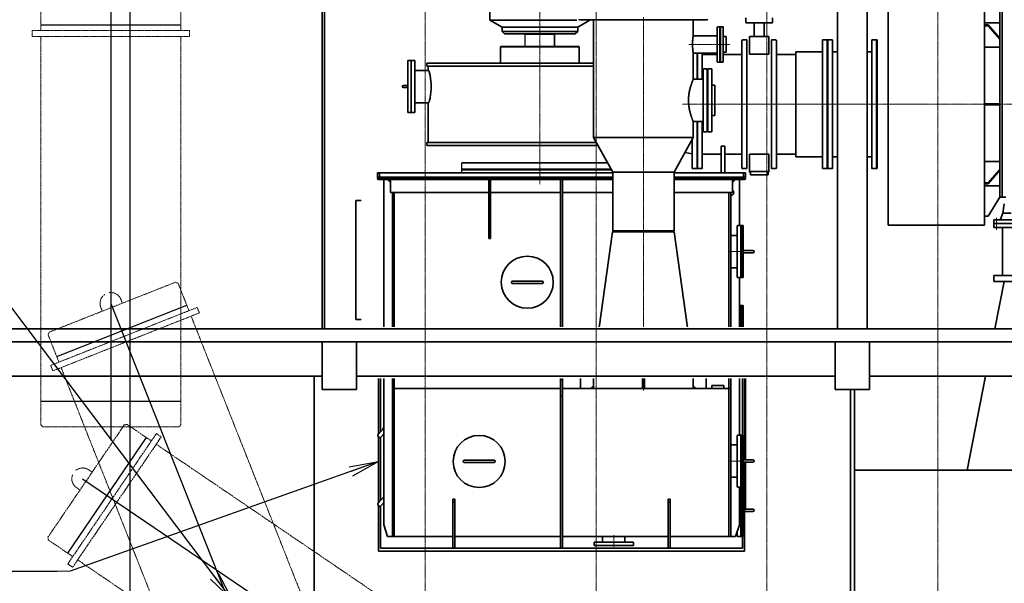
# Model space of a CAD drawing. Extents: x -22687 to 10095, y 8736 to 34708.
# Drawn here: x -12236 to -7224, y 17491 to 20361 of the extents above; entities that cross this region are included whole.
import ezdxf

# ---------------------------------------------------------------- set-up
doc = ezdxf.new("R2010")
doc.units = 0
doc.header["$LTSCALE"] = 5
for name, pattern in [('CENTER', [2, 1.25, -0.25, 0.25, -0.25]), ('DASHED', [0.75, 0.5, -0.25]), ('PHANTOM', [2.5, 1.25, -0.25, 0.25, -0.25, 0.25, -0.25])]:
    doc.linetypes.add(name, pattern=pattern)
doc.layers.get('0').update_dxf_attribs({"color": 255, "linetype": 'CONTINUOUS'})
doc.layers.get('Defpoints').update_dxf_attribs({"color": 251, "linetype": 'CONTINUOUS'})
doc.layers.add('00_COMPONENTS', color=7, linetype='CONTINUOUS')
for name, color, linetype, lineweight in [('CENT001', 213, 'CENTER', 13), ('DASH001', 30, 'DASHED', 13), ('DIM001', 255, 'CONTINUOUS', 18), ('LINE001', 2, 'CONTINUOUS', 13), ('LINE002', 4, 'CONTINUOUS', 35), ('PHAN001', 1, 'PHANTOM', 13)]:
    doc.layers.add(name, color=color, linetype=linetype, lineweight=lineweight)
doc.styles.add('Dim_std', font='simplex.shx', dxfattribs={"width": 0.8, "bigfont": 'extfont.shx'})
doc.dimstyles.new('S1-50', dxfattribs={"dimscale": 50, "dimtxt": 3, "dimasz": 3, "dimexe": 1, "dimexo": 0.6, "dimgap": 1, "dimtad": 3, "dimzin": 9, "dimdsep": 46, "dimtxsty": 'Dim_std', "dimblk1": 'OPEN', "dimblk2": 'OPEN', "dimsah": 1, "dimcen": 0, "dimazin": 2, "dimtfac": 1, "dimtmove": 0, "dimatfit": 0, "dimldrblk": 'OPEN', "dimfxl": 1, "dimtfill": 1, "dimtolj": 1, "dimtzin": 0, "dimarcsym": 0})
doc.dimstyles.new('S1-50(累進)', dxfattribs={"dimscale": 50, "dimtxt": 3.2, "dimasz": 3, "dimexe": 1, "dimexo": 0.6, "dimgap": 1, "dimtad": 3, "dimjust": 4, "dimdec": 3, "dimdsep": 46, "dimtxsty": 'Dim_std', "dimblk1": 'NONE', "dimblk2": 'OPEN', "dimsah": 1, "dimcen": 0, "dimclrd": 256, "dimclre": 256, "dimclrt": 256, "dimadec": 3, "dimazin": 2, "dimtfac": 1, "dimtdec": 3, "dimtmove": 0, "dimatfit": 0, "dimldrblk": 'OPEN', "dimfxl": 1, "dimtolj": 1, "dimtzin": 0, "dimarcsym": 0})

# ---------------------------------------------------------------- blocks, each defined once
blk = doc.blocks.new('*D39')
at = {"layer": 'Defpoints', "color": 0, "ltscale": 0.5, "transparency": 16777216}
for p in [(-11674.1, 24211.3), (-11674.1, 13588.4), (-11674.1, 13588.4)]:
    blk.add_point(p, dxfattribs=at)
at = {"layer": 'LINE001', "color": 0, "lineweight": -2, "ltscale": 0.5, "transparency": 16777216}
blk.add_line((-11674.1, 13618.4), (-11674.1, 24341.3), dxfattribs=at)
at = {"layer": 'LINE001', "color": 0, "ltscale": 0.5, "transparency": 16777216, "insert": (-11799.1, 24301.3), "char_height": 150, "attachment_point": 5, "rotation": 90, "style": 'Dim_std', "bg_fill": 3, "box_fill_scale": 1.1, "bg_fill_color": 9, "bg_fill_true_color": 13158600, "bg_fill_transparency": 0}
blk.add_mtext('\\A1;0', dxfattribs=at)
blk = doc.blocks.new('_OPEN')
at = {"color": 0, "linetype": 'ByBlock'}
for p, q in [((-1, 0.167), (0, 0)), ((0, 0), (-1, -0.167)), ((0, 0), (-1, 0))]:
    blk.add_line(p, q, dxfattribs=at)
blk = doc.blocks.new('*D45')
at = {"layer": 'Defpoints', "color": 0, "ltscale": 0.5, "transparency": 16777216}
for p in [(-10609.1, 24976.9), (-10609.1, 24393.6), (-11674.1, 14409)]:
    blk.add_point(p, dxfattribs=at)
at = {"layer": 'DIM001', "lineweight": -2, "ltscale": 0.5, "transparency": 16777216}
for p, q in [((-10609.1, 24946.9), (-10609.1, 24343.6)), ((-11674.1, 14439), (-11674.1, 24443.6)), ((-11674.1, 24393.6), (-10759.1, 24393.6))]:
    blk.add_line(p, q, dxfattribs=at)
at = {"layer": 'DIM001', "lineweight": -2, "ltscale": 0.5, "transparency": 16777216, "xscale": 150, "yscale": 150, "zscale": 150}
blk.add_blockref('_OPEN', (-10609.1, 24393.6), dxfattribs=at)
at = {"layer": 'DIM001', "ltscale": 0.5, "transparency": 16777216, "insert": (-10609.1, 24080.3), "char_height": 160, "attachment_point": 5, "rotation": 90, "style": 'Dim_std'}
blk.add_mtext('\\A1;1065', dxfattribs=at)
blk = doc.blocks.new('_NONE')
blk = doc.blocks.new('A$C74F662A8')
at = {"layer": 'CENT001', "ltscale": 0.5}
blk.add_line((-14.8, -3.4), (10.9, -297.2), dxfattribs=at)
at = {"layer": 'LINE002'}
for p, q in [((-226.5, -21.9), (196.9, 15.2)), ((196.9, 15.2), (198.7, -4.8)), ((-226.5, -21.9), (-224.7, -41.8)), ((-224.7, -41.8), (198.7, -4.8)), ((-158.6, -282), (-180, -37.9)), ((175.3, -252.7), (153.9, -8.7))]:
    blk.add_line(p, q, dxfattribs=at)
at = {"layer": 'LINE002', "ltscale": 0.5}
for p, q in [((50.7, -263.7), (220, -248.8)), ((220, -248.8), (222.6, -278.7)), ((70.6, -261.9), (-203.4, -285.9)), ((-203.4, -285.9), (-200.7, -315.8)), ((222.6, -278.7), (-200.7, -315.8))]:
    blk.add_line(p, q, dxfattribs=at)
blk = doc.blocks.new('A$C212D6154')
at = {"layer": 'CENT001'}
for p, q in [((-749, 0), (1622, 0)), ((-197.5, -639.2), (-197.5, -577.8))]:
    blk.add_line(p, q, dxfattribs=at)
at = {"layer": 'LINE002'}
for p, q in [((-749, 615), (-749, -615)), ((-260, 615), (-260, -615)), ((-182, 472.5), (-182, -472.5)), ((-170, 472.5), (-170, -472.5)), ((-182, 415), (-260, 415)), ((-240, 404.5), (-260, 404.5)), ((-182, 336.2), (-240, 404.5)), ((-240, 404.5), (-240, 400.2)), ((-240, 400.2), (-260, 400.2)), ((-240, 400.2), (-182, 332)), ((-182, 291.3), (-260, 291.3)), ((-260, 3), (-182, 3)), ((-240, 3), (-240, -3)), ((-260, -3), (-182, -3)), ((-182, -291.3), (-260, -291.3)), ((-240, -400.2), (-182, -332)), ((-182, -336.2), (-240, -404.5)), ((-240, -400.2), (-260, -400.2)), ((-240, -404.5), (-240, -400.2)), ((-240, -404.5), (-260, -404.5)), ((-182, -415), (-260, -415)), ((-240, -569), (-182, -472.5)), ((-170, -472.5), (-182, -472.5)), ((-170, -471.5), (-169, -472.5)), ((-169, -472.5), (-151, -472.5)), ((-165.5, -555.1), (-159.3, -507.1)), ((-240, -569), (-260, -569)), ((-212.5, -589.1), (212.5, -589.1)), ((-212.5, -607.1), (-212.5, -589.1)), ((-165.5, -555.1), (-178.4, -585.4)), ((-165.5, -555.1), (-123.5, -555.1)), ((-749, -615), (-260, -615))]:
    blk.add_line(p, q, dxfattribs=at)
at = {"layer": 'LINE002', "ltscale": 0.5}
for p, q in [((-159.9, -902.1), (-207, -1144.1)), ((-253.6, -1384), (-346.9, -1864))]:
    blk.add_line(p, q, dxfattribs=at)
at = {"layer": 'LINE002'}
blk.add_arc((-184, -583.1), 6, 270, 336.8522, dxfattribs=at)
at = {"layer": 'DASH001', "ltscale": 0.5, "xscale": -1, "rotation": 4.999999999999987}
blk.add_blockref('A$C74F662A8', (-15, -605), dxfattribs=at)
blk = doc.blocks.new('*D92')
at = {"layer": 'Defpoints', "color": 0, "ltscale": 0.5, "transparency": 16777216}
for p in [(-12372.1, 22523.5), (-10172.1, 21881), (-12372.1, 18786)]:
    blk.add_point(p, dxfattribs=at)
at = {"layer": 'DIM001', "color": 0, "linetype": 'ByBlock', "lineweight": -2, "ltscale": 0.5, "transparency": 16777216}
for p, q in [((-12372.1, 18816), (-12372.1, 22573.5)), ((-10172.1, 21911), (-10172.1, 22573.5)), ((-10322.1, 22523.5), (-12222.1, 22523.5))]:
    blk.add_line(p, q, dxfattribs=at)
at = {"layer": 'DIM001', "color": 0, "lineweight": -2, "ltscale": 0.5, "transparency": 16777216, "xscale": 150, "yscale": 150, "zscale": 150, "rotation": 180}
blk.add_blockref('_OPEN', (-12372.1, 22523.5), dxfattribs=at)
at = {"layer": 'DIM001', "color": 0, "lineweight": -2, "ltscale": 0.5, "transparency": 16777216, "xscale": 150, "yscale": 150, "zscale": 150}
blk.add_blockref('_OPEN', (-10172.1, 22523.5), dxfattribs=at)
at = {"layer": 'DIM001', "color": 0, "ltscale": 0.5, "transparency": 16777216, "insert": (-11272.1, 22648.5), "char_height": 150, "attachment_point": 5, "style": 'Dim_std', "bg_fill": 3, "box_fill_scale": 1.1, "bg_fill_color": 9, "bg_fill_true_color": 13158600, "bg_fill_transparency": 0}
blk.add_mtext('\\A1;2200', dxfattribs=at)
blk = doc.blocks.new('A$C3558430B')
at = {"layer": '00_COMPONENTS'}
for p, q in [((-3926.5, -8987.9), (-3928.5, -8989.9)), ((-3928.5, -9051.9), (-3928.5, -8989.9)), ((-4251, -9695.9), (-4251, -9644.9)), ((-3382, -9993.1), (-3382, -9992.1)), ((-3372, -9992.1), (-3372, -9993.1)), ((-2830.5, -10132.9), (-2829.9, -10132.9)), ((-2830.5, -10148.9), (-2829.9, -10148.9)), ((-2828.4, -10132.9), (-2827.7, -10132.9)), ((-2828.4, -10148.9), (-2827.7, -10148.9))]:
    blk.add_line(p, q, dxfattribs=at)
at = {"layer": 'CENT001'}
for p, q in [((-3853.5, -8210.4), (-3853.5, -9754)), ((-3326.5, -8904.1), (-3326.5, -10565.6)), ((-3094.3, -9042.1), (-2883.9, -9042.1)), ((-2938.8, -9346.9), (-2149.1, -9346.9)), ((-2835.5, -10096.9), (-2887.5, -10096.9)), ((-3326.5, -10804.9), (-3326.5, -10713.9)), ((-2835.5, -11163.9), (-2887.5, -11163.9)), ((-3477.5, -11541.9), (-3477.5, -11601.5))]:
    blk.add_line(p, q, dxfattribs=at)
at = {"layer": 'LINE002'}
for p, q in [((-4107.5, -8558.9), (-4107.5, -8918.1)), ((-2337.5, -10491), (-2337.5, -8573.6)), ((-2187.5, -10491), (-2187.5, -8573.6)), ((-4107.5, -8918.1), (-4046, -8953.6)), ((-4107.5, -8918.1), (-3665.7, -8918.1)), ((-3599.5, -8918.1), (-3661, -8953.6)), ((-3001, -8916.1), (-3652, -8916.1)), ((-3580.5, -8916.1), (-3580.5, -9515.5)), ((-3072.5, -8916.1), (-3072.5, -8997.5)), ((-2805, -8906.9), (-2805, -8931.9)), ((-2669, -8906.9), (-2669, -8931.9)), ((-4046, -8975.6), (-4046, -8953.6)), ((-4046, -8953.6), (-3661, -8953.6)), ((-3661, -8975.6), (-3661, -8953.6)), ((-2950.5, -8954.1), (-2950.5, -9130.1)), ((-2948.5, -8952.1), (-2936.5, -8952.1)), ((-2936.5, -9132.1), (-2936.5, -8952.1)), ((-2935.9, -8952.1), (-2935.9, -9132.1)), ((-2934.4, -8952.1), (-2935.9, -8952.1)), ((-2934.4, -8952.1), (-2934.4, -9132.1)), ((-2933.7, -9132.1), (-2933.7, -8952.1)), ((-2933.7, -8952.1), (-2919.7, -8952.1)), ((-2919.7, -9132.1), (-2919.7, -8952.1)), ((-2805, -8931.9), (-2669, -8931.9)), ((-2762, -8931.9), (-2762, -9000.9)), ((-2712, -8931.9), (-2712, -9000.9)), ((-4033.7, -8987.9), (-4046, -8975.6)), ((-3661, -8975.6), (-4046, -8975.6)), ((-3673.3, -8987.9), (-4033.7, -8987.9)), ((-3928.5, -8989.9), (-3778.5, -8989.9)), ((-3780.5, -8987.9), (-3778.5, -8989.9)), ((-3778.5, -9051.9), (-3778.5, -8989.9)), ((-3673.3, -8987.9), (-3661, -8975.6)), ((-2950.5, -8997.5), (-3072.5, -8997.5)), ((-2919.7, -9002.1), (-2904.7, -9002.1)), ((-2904.7, -9002.1), (-2904.7, -9082.1)), ((-2824.5, -9021.4), (-2824.5, -9672.4)), ((-2822.5, -9019.4), (-2800.5, -9019.4)), ((-2800.5, -9674.4), (-2800.5, -9019.4)), ((-2787, -9092.1), (-2787, -9000.9)), ((-2762, -9000.9), (-2787, -9000.9)), ((-2687, -9000.9), (-2712, -9000.9)), ((-2687, -9092.1), (-2687, -9000.9)), ((-2673.5, -9674.4), (-2673.5, -9019.4)), ((-2651.5, -9019.4), (-2673.5, -9019.4)), ((-2649.5, -9021.4), (-2649.5, -9672.4)), ((-2414.1, -9674.4), (-2414.1, -9019.4)), ((-2414.1, -9019.4), (-2365.1, -9019.4)), ((-2390.1, -9674.4), (-2390.1, -9019.4)), ((-2387.1, -9674.4), (-2387.1, -9019.4)), ((-2363.1, -9021.4), (-2363.1, -9672.4)), ((-2164.1, -9021.4), (-2164.1, -9672.4)), ((-2162.1, -9019.4), (-2137.1, -9019.4)), ((-2140.1, -9674.4), (-2140.1, -9019.4)), ((-2137.1, -9674.4), (-2137.1, -9019.4)), ((-4051.5, -9051.9), (-4053.5, -9053.9)), ((-4053.5, -9136.9), (-4053.5, -9053.9)), ((-4053.5, -9053.9), (-3653.5, -9053.9)), ((-4051.5, -9051.9), (-3655.5, -9051.9)), ((-3655.5, -9051.9), (-3653.5, -9053.9)), ((-3653.5, -9136.9), (-3653.5, -9053.9)), ((-3072.5, -9086.6), (-3072.5, -9218.9)), ((-2950.5, -9086.6), (-3072.5, -9086.6)), ((-3053.5, -9086.6), (-3053.5, -9218.9)), ((-3050.5, -9218.9), (-3050.5, -9086.6)), ((-3026.5, -9086.6), (-3026.5, -9218.9)), ((-2950.5, -9092.9), (-3026.5, -9092.9)), ((-2919.7, -9082.1), (-2904.7, -9082.1)), ((-2824.5, -9092.9), (-2919.7, -9092.9)), ((-2787, -9092.1), (-2687, -9092.1)), ((-2649.5, -9092.9), (-2550.1, -9092.9)), ((-2550.1, -9613.9), (-2550.1, -9079.9)), ((-2414.1, -9079.9), (-2550.1, -9079.9)), ((-2363.1, -9079.9), (-2337.5, -9079.9)), ((-2187.5, -9079.9), (-2164.1, -9079.9)), ((-4526, -9389.4), (-4526, -9124.4)), ((-4526, -9124.4), (-4508, -9124.4)), ((-4508, -9389.4), (-4508, -9124.4)), ((-4507.9, -9389.4), (-4507.9, -9124.4)), ((-4507.9, -9124.4), (-4489.9, -9124.4)), ((-4489.9, -9389.4), (-4489.9, -9124.4)), ((-4428.5, -9152.9), (-4428.5, -9136.9)), ((-4428.5, -9136.9), (-3580.5, -9136.9)), ((-4428.5, -9152.9), (-3580.5, -9152.9)), ((-4422.5, -9152.9), (-4422.5, -9174.3)), ((-3021.5, -9169.1), (-3021.5, -9485.1)), ((-3019.5, -9167.1), (-3001.5, -9167.1)), ((-3001.5, -9487.1), (-3001.5, -9167.1)), ((-3000.9, -9487.1), (-3000.9, -9167.1)), ((-3000.9, -9167.1), (-2999.4, -9167.1)), ((-2999.4, -9487.1), (-2999.4, -9167.1)), ((-2998.7, -9487.1), (-2998.7, -9167.1)), ((-2978.7, -9167.1), (-2998.7, -9167.1)), ((-2978.7, -9487.1), (-2978.7, -9167.1)), ((-2948.5, -9132.1), (-2936.5, -9132.1)), ((-2934.4, -9132.1), (-2935.9, -9132.1)), ((-2933.7, -9132.1), (-2919.7, -9132.1)), ((-4508, -9174.3), (-4507.9, -9174.3)), ((-4489.9, -9174.3), (-4420.4, -9174.3)), ((-3021.5, -9218.9), (-3072.5, -9218.9)), ((-3026.5, -9218.8), (-3021.5, -9218.8)), ((-4526, -9251.9), (-4548.5, -9251.9)), ((-4526, -9261.9), (-4548.5, -9261.9)), ((-2962.7, -9249.6), (-2978.7, -9249.6)), ((-2962.7, -9404.6), (-2962.7, -9249.6)), ((-4508, -9339.5), (-4507.9, -9339.5)), ((-4489.9, -9339.5), (-4420.4, -9339.5)), ((-4422.5, -9339.5), (-4422.5, -9540.9)), ((-4526, -9389.4), (-4508, -9389.4)), ((-4507.9, -9389.4), (-4489.9, -9389.4)), ((-2962.7, -9404.6), (-2978.7, -9404.6)), ((-3072.5, -9435.2), (-3072.5, -9515.5)), ((-3021.5, -9435.2), (-3072.5, -9435.2)), ((-3053.5, -9435.2), (-3053.5, -9674.4)), ((-3050.5, -9435.2), (-3050.5, -9674.4)), ((-3026.5, -9435.2), (-3026.5, -9672.4)), ((-3580.5, -9515.5), (-3482.5, -9692.6)), ((-3580.5, -9515.5), (-3072.5, -9515.5)), ((-3072.5, -9515.5), (-3170.5, -9692.6)), ((-3019.5, -9487.1), (-3001.5, -9487.1)), ((-3000.9, -9487.1), (-2999.4, -9487.1)), ((-2978.7, -9487.1), (-2998.7, -9487.1)), ((-4428.5, -9540.9), (-4428.5, -9556.9)), ((-3566.5, -9540.9), (-4428.5, -9540.9)), ((-3557.6, -9556.9), (-4428.5, -9556.9)), ((-3077.5, -9524.6), (-3077.5, -9674.4)), ((-2930.5, -9560.9), (-2930.5, -9695.9)), ((-2930.5, -9560.9), (-2911.5, -9560.9)), ((-2911.5, -9560.9), (-2911.5, -9695.9)), ((-3115.1, -9592.5), (-3077.5, -9598.7)), ((-3026.5, -9600.9), (-2930.5, -9600.9)), ((-2911.5, -9600.9), (-2824.5, -9600.9)), ((-2787, -9692.9), (-2787, -9601.7)), ((-2787, -9601.7), (-2687, -9601.7)), ((-2687, -9601.7), (-2687, -9692.9)), ((-2649.5, -9600.9), (-2550.1, -9600.9)), ((-2414.1, -9613.9), (-2550.1, -9613.9)), ((-2363.1, -9613.9), (-2337.5, -9613.9)), ((-2187.5, -9613.9), (-2164.1, -9613.9)), ((-4251, -9644.9), (-3508.9, -9644.9)), ((-4679.5, -9695.9), (-4679.5, -9717.9)), ((-4679.5, -9695.9), (-3482.5, -9695.9)), ((-4679.5, -9717.9), (-3482.5, -9717.9)), ((-4679.5, -9720.9), (-4679.5, -9725.4)), ((-4679.5, -9720.9), (-3482.5, -9720.9)), ((-4669.5, -9695.9), (-4669.5, -9717.9)), ((-4625.5, -9717.9), (-4625.5, -9720.9)), ((-3491.2, -9676.9), (-4251, -9676.9)), ((-3489.6, -9679.9), (-4251, -9679.9)), ((-4251, -9681.4), (-3488.7, -9681.4)), ((-3482.5, -9692.1), (-3482.5, -9992.1)), ((-3482.5, -9692.1), (-3170.5, -9692.1)), ((-3170.5, -9692.1), (-3170.5, -9992.1)), ((-3170.5, -9695.9), (-2806.5, -9695.9)), ((-3170.5, -9717.9), (-2806.5, -9717.9)), ((-3170.5, -9720.9), (-2806.5, -9720.9)), ((-3077.5, -9674.4), (-3028.5, -9674.4)), ((-2822.5, -9674.4), (-2800.5, -9674.4)), ((-2816.5, -9695.9), (-2816.5, -9717.9)), ((-2806.5, -9695.9), (-2806.5, -9717.9)), ((-2806.5, -9720.9), (-2806.5, -9725.4)), ((-2787, -9692.9), (-2782, -9692.9)), ((-2782, -9689.9), (-2782, -9706.9)), ((-2782, -9689.9), (-2692, -9689.9)), ((-2782, -9706.9), (-2692, -9706.9)), ((-2692, -9689.9), (-2692, -9706.9)), ((-2692, -9692.9), (-2687, -9692.9)), ((-2651.5, -9674.4), (-2673.5, -9674.4)), ((-2414.1, -9674.4), (-2365.1, -9674.4)), ((-2162.1, -9674.4), (-2137.1, -9674.4)), ((-4675, -9729.9), (-3482.5, -9729.9)), ((-4648.5, -9729.9), (-4648.5, -10730.9)), ((-4613.5, -9744.9), (-4628.5, -9729.9)), ((-4613.5, -9736.4), (-4613.5, -9795.9)), ((-4114, -10029.9), (-4114, -9729.9)), ((-4104, -10029.9), (-4104, -9729.9)), ((-3748, -9729.9), (-3748, -10730.9)), ((-3738, -9729.9), (-3738, -10730.9)), ((-3170.5, -9729.9), (-2811, -9729.9)), ((-2857.5, -9729.9), (-2872.5, -9744.9)), ((-2872.5, -9736.4), (-2872.5, -9791.4)), ((-2837.5, -9729.9), (-2837.5, -9964.4)), ((-4613.5, -9795.9), (-4114, -9795.9)), ((-4604.5, -10730.9), (-4604.5, -9795.9)), ((-4594.5, -10730.9), (-4594.5, -9795.9)), ((-4104, -9795.9), (-3748, -9795.9)), ((-3738, -9795.9), (-3482.5, -9795.9)), ((-3170.5, -9795.9), (-2877, -9795.9)), ((-2891.5, -10730.9), (-2891.5, -9795.9)), ((-2881.5, -10730.9), (-2881.5, -9795.9)), ((-2848.5, -9966.4), (-2848.5, -10227.4)), ((-2846.5, -9964.4), (-2830.5, -9964.4)), ((-2830.5, -10229.4), (-2830.5, -9964.4)), ((-2828.4, -9964.4), (-2829.9, -9964.4)), ((-2829.9, -9964.4), (-2829.9, -10229.4)), ((-2828.4, -9964.4), (-2828.4, -10229.4)), ((-2827.7, -9964.4), (-2818.7, -9964.4)), ((-2827.7, -9964.4), (-2827.7, -10229.4)), ((-2818.7, -9964.4), (-2818.7, -10229.4)), ((-3482.9, -9995.6), (-3580.5, -10690.1)), ((-3478.5, -9993.1), (-3482.9, -9995.6)), ((-3482.9, -9995.6), (-3170.1, -9995.6)), ((-3482.5, -9992.1), (-3170.5, -9992.1)), ((-3478.5, -9993.1), (-3174.5, -9993.1)), ((-3238.5, -9993.1), (-3238.5, -9992.1)), ((-3229.5, -9992.1), (-3229.5, -9993.1)), ((-3174.5, -9993.1), (-3170.1, -9995.6)), ((-3170.1, -9995.6), (-3072.5, -10690.1)), ((-2848.5, -10014.3), (-2881.5, -10014.3)), ((-2830.5, -9982.6), (-2829.9, -9982.6)), ((-2830.5, -9998.6), (-2829.9, -9998.6)), ((-2828.4, -9982.6), (-2827.7, -9982.6)), ((-2828.4, -9998.6), (-2827.7, -9998.6)), ((-4104, -10029.9), (-4114, -10029.9)), ((-2830.5, -10044.9), (-2829.9, -10044.9)), ((-2830.5, -10060.9), (-2829.9, -10060.9)), ((-2828.4, -10044.9), (-2827.7, -10044.9)), ((-2828.4, -10060.9), (-2827.7, -10060.9)), ((-2768.7, -10090.9), (-2818.7, -10090.9)), ((-2768.7, -10102.9), (-2818.7, -10102.9)), ((-2848.5, -10179.5), (-2881.5, -10179.5)), ((-2830.5, -10195.1), (-2829.9, -10195.1)), ((-2830.5, -10211.1), (-2829.9, -10211.1)), ((-2828.4, -10195.1), (-2827.7, -10195.1)), ((-2828.4, -10211.1), (-2827.7, -10211.1)), ((-3842.5, -10246.9), (-3992.5, -10246.9)), ((-3842.5, -10258.9), (-3992.5, -10258.9)), ((-2846.5, -10229.4), (-2830.5, -10229.4)), ((-2837.5, -10229.4), (-2837.5, -10730.9)), ((-2828.4, -10229.4), (-2829.9, -10229.4)), ((-2827.7, -10229.4), (-2818.7, -10229.4)), ((-2837.5, -10372.4), (-2818.7, -10372.4)), ((-2830.5, -10730.9), (-2830.5, -10372.4)), ((-2829.9, -10372.4), (-2829.9, -10730.9)), ((-2828.4, -10372.4), (-2828.4, -10730.9)), ((-2827.7, -10372.4), (-2827.7, -10730.9)), ((-2818.7, -10372.4), (-2818.7, -10730.9)), ((-4674.5, -10515.9), (-4674.5, -10730.9)), ((-4664.5, -10730.9), (-4664.5, -10515.9)), ((-2768.7, -10498.9), (-2818.7, -10498.9)), ((-2768.7, -10510.9), (-2818.7, -10510.9)), ((-3580.5, -10794.9), (-3580.5, -10690.1)), ((-3072.5, -10794.9), (-3072.5, -10690.1)), ((-4674.5, -10730.9), (-4674.5, -11026.5)), ((-4664.5, -11014.6), (-4664.5, -10730.9)), ((-4648.5, -10730.9), (-4648.5, -11487.9)), ((-4604.5, -11547.9), (-4604.5, -10730.9)), ((-4594.5, -11547.9), (-4594.5, -10730.9)), ((-3748, -11607.9), (-3748, -10730.9)), ((-3738, -10750.9), (-3748, -10750.9)), ((-3738, -11607.9), (-3738, -10730.9)), ((-3646.5, -10794.9), (-3646.5, -10730.9)), ((-3331.5, -10794.9), (-3331.5, -10730.9)), ((-3321.5, -10794.9), (-3321.5, -10730.9)), ((-3006.5, -10730.9), (-3006.5, -10794.9)), ((-2891.5, -11547.9), (-2891.5, -10730.9)), ((-2881.5, -11547.9), (-2881.5, -10730.9)), ((-2837.5, -10730.9), (-2837.5, -11031.4)), ((-2821.5, -10730.9), (-2821.5, -11031.4)), ((-2811.5, -11157.9), (-2811.5, -10730.9)), ((-2806.5, -10730.9), (-2806.5, -11157.9)), ((-4604.5, -10794.9), (-3748, -10794.9)), ((-3738, -10794.9), (-2881.5, -10794.9)), ((-3595.5, -10794.9), (-3580.5, -10779.9)), ((-3072.5, -10779.9), (-3057.5, -10794.9)), ((-2916.5, -10778.9), (-2978.5, -10778.9)), ((-2978.5, -10794.9), (-2978.5, -10778.9)), ((-2916.5, -10794.9), (-2916.5, -10778.9)), ((-3748, -10830.9), (-3738, -10830.9)), ((-4648.5, -10995.5), (-4676.1, -11028.4)), ((-4648.5, -11025.1), (-4661.5, -11040.6)), ((-4674.5, -11042.1), (-4674.5, -11376.5)), ((-4664.5, -11364.6), (-4664.5, -11042.9)), ((-2848.5, -11033.4), (-2848.5, -11294.4)), ((-2846.5, -11031.4), (-2830.5, -11031.4)), ((-2830.5, -11547.4), (-2830.5, -11031.4)), ((-2830.5, -11049.6), (-2829.9, -11049.6)), ((-2830.5, -11065.6), (-2829.9, -11065.6)), ((-2828.4, -11031.4), (-2829.9, -11031.4)), ((-2829.9, -11031.4), (-2829.9, -11547.4)), ((-2828.4, -11031.4), (-2828.4, -11547.4)), ((-2828.4, -11049.6), (-2827.7, -11049.6)), ((-2828.4, -11065.6), (-2827.7, -11065.6)), ((-2827.7, -11031.4), (-2818.7, -11031.4)), ((-2827.7, -11031.4), (-2827.7, -11547.4)), ((-2818.7, -11031.4), (-2818.7, -11547.4)), ((-2848.5, -11081.3), (-2881.5, -11081.3)), ((-4087.5, -11159.9), (-4237.5, -11159.9)), ((-4087.5, -11171.9), (-4237.5, -11171.9)), ((-2768.7, -11157.9), (-2818.7, -11157.9)), ((-2768.7, -11169.9), (-2818.7, -11169.9)), ((-2811.5, -11621.9), (-2811.5, -11169.9)), ((-2806.5, -11169.9), (-2806.5, -11408.9)), ((-2848.5, -11246.5), (-2881.5, -11246.5)), ((-2846.5, -11296.4), (-2830.5, -11296.4)), ((-2837.5, -11296.4), (-2837.5, -11487.9)), ((-2830.5, -11300.6), (-2829.9, -11300.6)), ((-2828.4, -11296.4), (-2829.9, -11296.4)), ((-2828.4, -11300.6), (-2827.7, -11300.6)), ((-2827.7, -11296.4), (-2818.7, -11296.4)), ((-4648.5, -11345.5), (-4676.1, -11378.4)), ((-4648.5, -11375.1), (-4661.5, -11390.6)), ((-4296, -11607.9), (-4296, -11357.9)), ((-4296, -11357.9), (-4286, -11357.9)), ((-4296, -11372.9), (-4286, -11372.9)), ((-4286, -11607.9), (-4286, -11357.9)), ((-3200, -11607.9), (-3200, -11357.9)), ((-3200, -11357.9), (-3190, -11357.9)), ((-3200, -11372.9), (-3190, -11372.9)), ((-3190, -11607.9), (-3190, -11357.9)), ((-4674.5, -11621.9), (-4674.5, -11392.1)), ((-4664.5, -11607.9), (-4664.5, -11392.9)), ((-2768.7, -11408.9), (-2818.7, -11408.9)), ((-2768.7, -11420.9), (-2818.7, -11420.9)), ((-2830.5, -11466.9), (-2829.9, -11466.9)), ((-2828.4, -11466.9), (-2827.7, -11466.9)), ((-4648.5, -11487.9), (-4628.5, -11547.9)), ((-2857.5, -11547.9), (-2837.5, -11487.9)), ((-2848.5, -11520.9), (-2848.5, -11545.4)), ((-2830.5, -11513.1), (-2829.9, -11513.1)), ((-2828.4, -11513.1), (-2827.7, -11513.1)), ((-4628.5, -11547.9), (-4296, -11547.9)), ((-4286, -11547.9), (-3748, -11547.9)), ((-3738, -11547.9), (-3200, -11547.9)), ((-3577.5, -11578.9), (-3577.5, -11592.9)), ((-3379.5, -11576.9), (-3575.5, -11576.9)), ((-3534.7, -11547.9), (-3534.7, -11576.9)), ((-3420.4, -11547.9), (-3420.4, -11576.9)), ((-3377.5, -11578.9), (-3377.5, -11592.9)), ((-3190, -11547.9), (-2857.5, -11547.9)), ((-2846.5, -11547.4), (-2830.5, -11547.4)), ((-2830.5, -11529.1), (-2829.9, -11529.1)), ((-2828.4, -11547.4), (-2829.9, -11547.4)), ((-2828.4, -11529.1), (-2827.7, -11529.1)), ((-2827.7, -11547.4), (-2818.7, -11547.4)), ((-2821.5, -11547.4), (-2821.5, -11607.9)), ((-2811.5, -11621.9), (-4674.5, -11621.9)), ((-4664.5, -11607.9), (-2821.5, -11607.9)), ((-3577.5, -11592.9), (-3377.5, -11592.9))]:
    blk.add_line(p, q, dxfattribs=at)
for centre in [(-3917.5, -10252.9), (-4162.5, -11165.9)]:
    blk.add_circle(centre, 132.5, dxfattribs=at)
for centre, radius, start, end in [((-3652, -8914.1), 2, 180, 270), ((-3001, -8914.1), 2, 270, 0), ((-2948.5, -8954.1), 2, 90, 180), ((-2822.5, -9021.4), 2, 90, 180), ((-2736.9, -8654.2), 347.6, 265.8661, 269.9904), ((-2737, -8655.3), 346.5, 270.0029, 274.1406), ((-2651.5, -9021.4), 2, 0, 90), ((-2365.1, -9021.4), 2, 0, 90), ((-2162.1, -9021.4), 2, 90, 180), ((-3019.5, -9169.1), 2, 90, 180), ((-2948.5, -9130.1), 2, 180, 270), ((-4548.5, -9256.9), 5, 90, 270), ((-3019.5, -9485.1), 2, 180, 270), ((-3028.5, -9672.4), 2, 270, 0), ((-2822.5, -9672.4), 2, 180, 270), ((-2651.5, -9672.4), 2, 270, 0), ((-2365.1, -9672.4), 2, 270, 0), ((-2162.1, -9672.4), 2, 180, 270), ((-4675, -9725.4), 4.5, 180, 270), ((-4620, -9736.4), 6.5, 0, 90), ((-2866, -9736.4), 6.5, 90, 180), ((-2811, -9725.4), 4.5, 270, 360), ((-2881.5, -9795.9), 15, 270, 53.1301), ((-2877, -9791.4), 4.5, 270, 360), ((-2846.5, -9966.4), 2, 90, 180), ((-2768.7, -10096.9), 6, 270, 90), ((-3992.5, -10252.9), 6, 90, 270), ((-3842.5, -10252.9), 6, 270, 90), ((-2846.5, -10227.4), 2, 180, 270), ((-2768.7, -10504.9), 6, 270, 90), ((-4639.5, -11002.9), 14, 130.0196, 173.9206), ((-4668.8, -11034.5), 9.5, 140, 320), ((-2846.5, -11033.4), 2, 90, 180), ((-4237.5, -11165.9), 6, 90, 270), ((-4087.5, -11165.9), 6, 270, 90), ((-2768.7, -11163.9), 6, 270, 90), ((-2846.5, -11294.4), 2, 180, 270), ((-4668.8, -11384.5), 9.5, 140, 320), ((-2768.7, -11414.9), 6, 270, 90), ((-3575.5, -11578.9), 2, 90, 180), ((-3379.5, -11578.9), 2, 0, 90), ((-2846.5, -11545.4), 2, 180, 270)]:
    blk.add_arc(centre, radius, start, end, dxfattribs=at)
for centre, major_axis, start_param, end_param in [((-4675, -9725.4), (0, 4.5), 1.570796, 3.141593), ((-4620, -9736.4), (6.5, 0), 0, 1.570796), ((-2866, -9736.4), (6.5, 0), 1.570796, 3.141593), ((-2811, -9725.4), (0, 4.5), -3.141593, -1.570796), ((-2877, -9791.4), (4.5, 0), -1.570796, 0)]:
    blk.add_ellipse(centre, major_axis=major_axis, ratio=1, start_param=start_param, end_param=end_param, dxfattribs=at)
for points, knots in [([(-3076.4, -9042.1), (-3076.4, -9039.2), (-3076.3, -9033.5), (-3075.9, -9025.2), (-3075.3, -9017.6), (-3074.5, -9011), (-3073.8, -9005.5), (-3073.2, -9001.8), (-3072.9, -8999.7), (-3072.6, -8998.4), (-3072.6, -8998.1), (-3072.5, -8997.5), (-3072.5, -8997.5)], [0, 0, 0, 0, 0.19446, 0.38145, 0.553883, 0.705297, 0.82997, 0.923006, 0.956401, 0.980529, 0.995118, 1, 1, 1, 1]), ([(-3076.4, -9042.1), (-3076.4, -9045), (-3076.3, -9050.7), (-3075.9, -9058.9), (-3075.3, -9066.5), (-3074.5, -9073.2), (-3073.8, -9078.6), (-3073.2, -9082.4), (-3072.9, -9084.5), (-3072.6, -9085.8), (-3072.6, -9086.1), (-3072.5, -9086.7), (-3072.5, -9086.6)], [0, 0, 0, 0, 0.19446, 0.38145, 0.553883, 0.705297, 0.82997, 0.923006, 0.956401, 0.980529, 0.995118, 1, 1, 1, 1]), ([(-4420.4, -9339.5), (-4420.1, -9339.5), (-4419.4, -9339), (-4418.1, -9336.9), (-4416.4, -9332.3), (-4414.3, -9324.8), (-4412.1, -9314.7), (-4410.2, -9302.4), (-4407.9, -9282.9), (-4406.8, -9256.9), (-4407.9, -9230.9), (-4410.2, -9211.4), (-4412.1, -9199.1), (-4414.3, -9189), (-4416.4, -9181.5), (-4418.1, -9176.9), (-4419.4, -9174.8), (-4420.1, -9174.3), (-4420.4, -9174.3)], [0, 0, 0, 0, 0.005042, 0.01372, 0.04382, 0.090587, 0.152429, 0.227154, 0.312116, 0.5, 0.687884, 0.772846, 0.847571, 0.909413, 0.95618, 0.98628, 0.994958, 1, 1, 1, 1]), ([(-3096.7, -9327.1), (-3096.7, -9320), (-3096, -9306), (-3093.3, -9285.9), (-3089.3, -9267.5), (-3084.7, -9251.5), (-3080.7, -9239.9), (-3077.9, -9232.1), (-3076.1, -9227.6), (-3074.6, -9224), (-3073.6, -9221.4), (-3072.8, -9219.9), (-3072.6, -9219.1), (-3072.5, -9218.9)], [0, 0, 0, 0, 0.191366, 0.375425, 0.545729, 0.696671, 0.822896, 0.875026, 0.918905, 0.953869, 0.979326, 0.994805, 1, 1, 1, 1]), ([(-3096.7, -9327.1), (-3096.7, -9334.2), (-3096, -9348.2), (-3093.3, -9368.3), (-3089.3, -9386.7), (-3084.7, -9402.7), (-3080.7, -9414.3), (-3077.9, -9422), (-3076.1, -9426.6), (-3074.6, -9430.1), (-3073.6, -9432.8), (-3072.8, -9434.3), (-3072.6, -9435.1), (-3072.5, -9435.2)], [0, 0, 0, 0, 0.191366, 0.375425, 0.545729, 0.696671, 0.822896, 0.875026, 0.918905, 0.953869, 0.979326, 0.994805, 1, 1, 1, 1])]:
    blk.add_open_spline(points, degree=3, knots=knots, dxfattribs=at)
blk = doc.blocks.new('AC1')
at = {"layer": 'Defpoints'}
for p, q in [((25342.3, 16809.1), (25342.3, 17521.1)), ((27260.3, 17521.1), (27260.3, 16809.1))]:
    blk.add_line(p, q, dxfattribs=at)
at = {"layer": 'Defpoints', "ltscale": 0.5}
blk.add_line((25191.3, 17165.1), (27459.9, 17165.1), dxfattribs=at)
at = {"layer": 'PHAN001'}
for p, q in [((25402.3, 17566.1), (25372.3, 17566.1)), ((25372.3, 16764.1), (25372.3, 17566.1)), ((25402.3, 16764.1), (25402.3, 17566.1)), ((25222.3, 17521.1), (25212.3, 17511.1)), ((25212.3, 17511.1), (25212.3, 16819.1)), ((25372.3, 17521.1), (25222.3, 17521.1)), ((25402.3, 17521.1), (27380.3, 17521.1)), ((27390.3, 17511.1), (27380.3, 17521.1)), ((27390.3, 17511.1), (27390.3, 16819.1)), ((25191.3, 17220.1), (25212.3, 17220.1)), ((25212.3, 17110.1), (25191.3, 17110.1)), ((25212.3, 16819.1), (25222.3, 16809.1)), ((25222.3, 16809.1), (25372.3, 16809.1)), ((25402.3, 16809.1), (27380.3, 16809.1)), ((27380.3, 16809.1), (27390.3, 16819.1)), ((25402.3, 16764.1), (25372.3, 16764.1))]:
    blk.add_line(p, q, dxfattribs=at)
for start, end in [(90, 167.1922), (192.8078, 270)]:
    blk.add_arc((25191.3, 17165.1), 55, start, end, dxfattribs=at)

msp = doc.modelspace()

# ---------------------------------------------------------------- linework, layer by layer
at = {"layer": 'CENT001'}
for p, q in [((-8432.144, 11666.7545), (-8432.144, 21820.0413)), ((-7562.144, 11666.7545), (-7562.144, 21820.0413)), ((-7639.1445, 19929.9819), (-8862.1421, 19929.9819))]:
    msp.add_line(p, q, dxfattribs=at)
at = {"layer": 'DIM001', "ltscale": 0.5}
msp.add_line((-12172.7135, 17553.0278), (-11980.0039, 17553.0278), dxfattribs=at)
at = {"layer": 'LINE002'}
for p, q in [((-10695.8435, 20520.2676), (-10695.8435, 18922.6443)), ((-10684.0455, 20494.5095), (-10684.0455, 18920.3115)), ((-10737.1445, 16302.885), (-10737.1445, 18545.9855)), ((-8007.144, 18476.9855), (-8007.144, 15452.985)), ((-7987.144, 18476.9855), (-7987.144, 15452.985)), ((-7987.144, 18065.985), (-6692.144, 18065.985))]:
    msp.add_line(p, q, dxfattribs=at)
at = {"layer": 'LINE002', "ltscale": 0.5}
for p, q in [((-4022.143, 18785.8885), (-8308.0635, 18785.8885)), ((-10696.6455, 18720.985), (-10696.6455, 18476.985)), ((-10521.6455, 18476.985), (-10521.6455, 18720.985)), ((-7786.452, 18720.985), (-8422.144, 18720.985)), ((-8084.6445, 18720.9855), (-8084.6445, 18476.9855)), ((-7904.6445, 18720.9855), (-8079.6445, 18720.9855)), ((-7909.6445, 18476.9855), (-7909.6445, 18720.9855)), ((-12372.1445, 18545.9855), (-10696.6455, 18545.9855)), ((-7909.6445, 18545.9855), (-6692.144, 18545.9855)), ((-10696.6455, 18476.985), (-10521.6455, 18476.985)), ((-8084.6445, 18476.9855), (-7909.6445, 18476.9855))]:
    msp.add_line(p, q, dxfattribs=at)

# ---------------------------------------------------------------- block references
at = {"layer": 'CENT001', "ltscale": 0.5}
msp.add_blockref('A$C212D6154', (-7065.144, 19929.9819), dxfattribs=at)

# ---------------------------------------------------------------- leaders
at = {"layer": 'DIM001', "ltscale": 0.5, "annotation_type": 0, "has_hookline": 1, "hookline_direction": 0, "text_width": 1174.8571}
msp.add_leader([(-14983.8374, 18171.1619), (-13419.9167, 17553.0278), (-13269.9167, 17553.0278)], dimstyle='S1-50', override={"dimarcsym": 1}, dxfattribs=at)

# ---------------------------------------------------------------- next in the draw order: dimensions: what is measured, and where the dimension line sits
at = {"layer": 'LINE001', "ltscale": 0.5}
dim = msp.add_ordinate_dim(feature_location=(-11674.1445402903, 13588.3859563735), offset=(0, 10622.9504131321), dtype=1, origin=(-11674.1445402903, 13588.3859563735), dimstyle='S1-50', override={"dimarcsym": 1}, dxfattribs=at)
dim.commit()
dim.dimension.update_dxf_attribs({"geometry": '*D39', "text_midpoint": (-11799.1445402903, 24301.3363695056)})

# ---------------------------------------------------------------- next in the draw order: block references
at = {"layer": 'DIM001', "rotation": 325.7999999999896}
msp.add_blockref('AC1', (-42399.1966, 17985.5906), dxfattribs=at)

# ---------------------------------------------------------------- next in the draw order: dimensions: what is measured, and where the dimension line sits
at = {"layer": 'DIM001', "ltscale": 0.5}
dim = msp.add_linear_dim(base=(-10609.1445, 24393.6427), p1=(-11674.1445, 14408.9786), p2=(-10609.1445, 24976.8658), dimstyle='S1-50(累進)', dxfattribs=at)
dim.commit()
dim.dimension.update_dxf_attribs({"geometry": '*D45', "text_midpoint": (-10609.1445, 24080.3094), "text_rotation": 90})

# ---------------------------------------------------------------- next in the draw order: leaders
msp.add_leader([(-10409.1445, 18110.373), (-11980.0039, 17553.0278)], dimstyle='S1-50', override={"dimgap": 1, "dimtad": 0, "dimarcsym": 1}, dxfattribs=at)

# ---------------------------------------------------------------- next in the draw order: dimensions: what is measured, and where the dimension line sits
dim = msp.add_linear_dim(base=(-12372.1445, 22523.4766), p1=(-10172.1445, 21880.985), p2=(-12372.1445, 18785.9855), dimstyle='S1-50', override={"dimarcsym": 1}, dxfattribs=at)
dim.commit()
dim.dimension.update_dxf_attribs({"geometry": '*D92', "text_midpoint": (-11272.1445, 22648.4766)})

# ---------------------------------------------------------------- next in the draw order: linework, layer by layer
at = {"layer": 'LINE002', "ltscale": 0.5}
for p, q in [((-10497.1431, 19439.4819), (-10525.1431, 19439.4819)), ((-10525.1431, 19439.4819), (-10525.1431, 18834.4819)), ((-10525.1431, 18834.4819), (-10497.1431, 18834.4819))]:
    msp.add_line(p, q, dxfattribs=at)
at = {"layer": 'LINE002'}
for p, q in [((-10695.8435, 18922.6443), (-10695.8435, 18785.9855)), ((-10684.0455, 18920.3115), (-10684.0455, 18785.9855))]:
    msp.add_line(p, q, dxfattribs=at)

# ---------------------------------------------------------------- next in the draw order: block references
at = {"layer": 'DIM001', "ltscale": 0.5}
msp.add_blockref('A$C3558430B', (-5734.641, 29276.868), dxfattribs=at)
at = {"layer": 'DIM001'}
for p, rotation in [((-28937.2813, 45677.3425), 269.9999999999999), ((-37005.4135, 36019.6224), 291.5999999999789)]:
    msp.add_blockref('AC1', p, dxfattribs=dict(at, rotation=rotation))

# ---------------------------------------------------------------- next in the draw order: leaders
msp.add_leader([(-11154.6445, 17406.985), (-12697.5177, 19450.7942)], dimstyle='S1-50', override={"dimgap": 1, "dimtad": 0}, dxfattribs=at)

# ---------------------------------------------------------------- next in the draw order: wipeouts: each hides what was drawn before it
msp.add_wipeout([(-10423.8487, 18796.2919), (-8491.5345, 18795.234), (-8491.4914, 18535.2478), (-10426.1573, 18534.1651)]).dxf.layer = 'DIM001'

# ---------------------------------------------------------------- next in the draw order: linework, layer by layer
at = {"layer": 'CENT001'}
for p, q in [((-10172.1445, 11666.7545), (-10172.1445, 21850.985)), ((-9302.1425, 11666.7545), (-9302.1425, 21792.1303))]:
    msp.add_line(p, q, dxfattribs=at)
at = {"layer": 'LINE002', "ltscale": 0.5}
for p, q in [((-12372.1445, 18785.9855), (-8308.0635, 18785.9855)), ((-12372.1445, 18720.985), (-8694.142, 18720.985)), ((-9881.1455, 18720.985), (-10056.1455, 18720.985)), ((-8694.142, 18720.9855), (-4022.143, 18720.9855)), ((-10521.6455, 18545.9855), (-8084.6445, 18545.9855))]:
    msp.add_line(p, q, dxfattribs=at)

doc.saveas('drawing.dxf')
